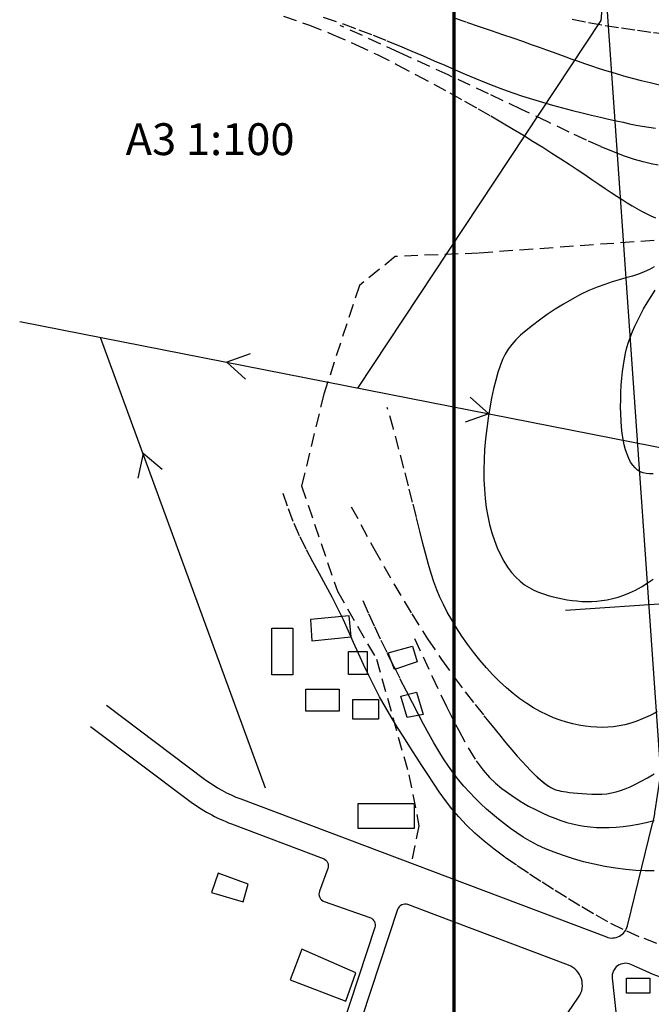
# Model space of a CAD drawing. Units: millimetres. Extents: x -17161 to 87393, y -15712 to 123256.
# Drawn here: x -14964 to 8822, y 30758 to 67847 of the extents above; entities that cross this region are included whole.
import ezdxf

# ---------------------------------------------------------------- set-up
doc = ezdxf.new("R2010")
doc.units = ezdxf.units.MM
doc.linetypes.add('DASHED', pattern=[19.05, 12.7, -6.35])
doc.layers.get('Defpoints').update_dxf_attribs({"lineweight": 30})
for name, color, linetype, lineweight in [('025', 1, 'Continuous', 30), ('070', 3, 'Continuous', 70), ('M_BUDYNKI', 2, 'Continuous', 30), ('M_DROGI', 4, 'Continuous', 30), ('M_DROGI POLNE', 5, 'Continuous', 30), ('M_LINIA ELEKTRYCZNA', 1, 'Continuous', 30)]:
    doc.layers.add(name, color=color, linetype=linetype, lineweight=lineweight)
doc.styles.get("Standard").update_dxf_attribs({"font": 'ARIAL.TTF'})
doc.dimstyles.new('5000', dxfattribs={"dimtxt": 750, "dimasz": 400, "dimexe": 600, "dimexo": 500, "dimgap": 250, "dimtad": 1, "dimdec": 1, "dimzin": 9, "dimtxsty": 'Standard', "dimblk": 'DOT', "dimcen": 0, "dimclrt": 4, "dimadec": 0, "dimazin": 0, "dimtfac": 1, "dimtdec": 1, "dimtmove": 0, "dimatfit": 3, "dimfxl": 0, "dimarcsym": 0})

# ---------------------------------------------------------------- blocks, each defined once
blk = doc.blocks.new('_Dot')
at = {"color": 0, "linetype": 'ByBlock', "lineweight": -2}
blk.add_line((-0.5, 0), (-1, 0), dxfattribs=at)
at = {"color": 0, "linetype": 'ByBlock', "const_width": 0.5}
blk.add_lwpolyline([(-0.25, 0, 1), (0.25, 0, 1)], format="xyb", close=True, dxfattribs=at)
blk = doc.blocks.new('*D667')
at = {"layer": '025', "color": 0, "lineweight": -2}
for p, q in [((6608, 118917), (6708, 118924)), ((6137, 118483), (11179, 46379)), ((11706, 46014), (11805, 46021))]:
    blk.add_line(p, q, dxfattribs=at)
at = {"layer": 'Defpoints', "color": 0}
for p in [(6109, 118882), (11207, 45980), (11207, 45980)]:
    blk.add_point(p, dxfattribs=at)
at = {"layer": '025', "color": 0, "linetype": 'ByBlock', "lineweight": -2, "xscale": 400, "yscale": 400, "zscale": 400}
for p, rotation in [((6109, 118882), 93.99999998107347), ((11207, 45980), 273.9999999810735)]:
    blk.add_blockref('_Dot', p, dxfattribs=dict(at, rotation=rotation))
at = {"layer": '025', "color": 4, "insert": (9357, 82480), "char_height": 750, "attachment_point": 5, "rotation": 274}
blk.add_mtext('73080,9', dxfattribs=at)
blk = doc.blocks.new('*D669')
at = {"layer": '025', "color": 0, "lineweight": -2}
for p, q in [((4119, 118743), (4218, 118750)), ((3648, 118309), (9779, 30631)), ((10306, 30267), (10405, 30273))]:
    blk.add_line(p, q, dxfattribs=at)
at = {"layer": 'Defpoints', "color": 0}
for p in [(3620, 118708), (9807, 30232), (9807, 30232)]:
    blk.add_point(p, dxfattribs=at)
at = {"layer": '025', "color": 0, "linetype": 'ByBlock', "lineweight": -2, "xscale": 400, "yscale": 400, "zscale": 400}
for p, rotation in [((3620, 118708), 93.99999998107347), ((9807, 30232), 273.9999999810735)]:
    blk.add_blockref('_Dot', p, dxfattribs=dict(at, rotation=rotation))
at = {"layer": '025', "color": 4, "insert": (7412, 74519), "char_height": 750, "attachment_point": 5, "rotation": 274}
blk.add_mtext('88692,6', dxfattribs=at)

msp = doc.modelspace()

# ---------------------------------------------------------------- linework, layer by layer
at = {"layer": '025'}
msp.add_line((31251.25, 47381.2), (5589.6, 45586.76), dxfattribs=at)
msp.add_lwpolyline([(-11700.72, 42024.27), (-8002.33, 39243.18, 0.0710358), (-6639.93, 38493.7), (7129.56, 33293.59, 0.44978043), (7924.17, 33711.57), (8872.81, 37567.88, 0.02237927), (8968.86, 38050.51), (10027.32, 44973.96, 0.00525961), (10043.6, 45088.51), (12145.9, 61085.82, 0.0036775), (12155.85, 61166.11), (13043.53, 68786.99), (16031.9, 88216.71, 0.00481287), (16046.99, 88321.51), (17266.47, 97411.69, 0.00800839), (17287.09, 97586.65), (18034.11, 104934.01, 0.37209261), (17584.03, 105576.45), (16781.34, 105779.06, 0.0430844), (15847.5, 105930.84), (5516.56, 106707.24)], format="xyb", dxfattribs=at)
at = {"layer": '070'}
msp.add_lwpolyline([(58788.63, 1073.94), (58788.63, 82673.94), (1388.63, 82673.94), (1388.63, 1073.94)], close=True, dxfattribs=at)
at = {"layer": 'M_BUDYNKI'}
for points in [[(-4013, 45254.82), (-3961.01, 44449.45), (-2479.18, 44605.33), (-2560.83, 45396.87)], [(-5474.12, 44931.12), (-4674.16, 44931.12), (-4674.16, 43170.06), (-5474.12, 43170.06)], [(-854.37, 43371.3), (-1088.34, 43994.81), (-165.45, 44254.6), (3.53, 43657.07)], [(-2587.3, 44050.59), (-1880.09, 44050.59), (-1880.09, 43181.65), (-2587.3, 43181.65)], [(-4184.53, 42624.35), (-2930.2, 42624.35), (-2930.2, 41804.04), (-4184.53, 41804.04)], [(-373.43, 41565.71), (-607.4, 42371.08), (-22.47, 42513.97), (224.5, 41669.63)], [(-2422.93, 42237.24), (-1454.51, 42237.24), (-1454.51, 41499.89), (-2422.93, 41499.89)], [(-2217.4, 38324.82), (-104.62, 38324.82), (-104.62, 37386.43), (-2217.4, 37386.43)], [(-7491.65, 35697.14), (-7741.5, 34973.05), (-6550.53, 34615.17), (-6358.98, 35289.32)], [(-4344.33, 32839.4), (-4778.9, 31684.87), (-2680.28, 30879.88), (-2309.31, 31939.08)], [(7881.5, 31741.28), (8766.44, 31741.28), (8766.44, 31180.66), (7881.5, 31180.66)]]:
    msp.add_lwpolyline(points, close=True, dxfattribs=at)
at = {"layer": 'M_DROGI'}
for points in [[(-12301.73, 41225.03), (-8603.34, 38443.93, 0.0710358), (-6993.23, 37558.19), (-3539.04, 36253.7, -0.41111427), (-3363.27, 35870.04), (-3674.92, 35017.61, 0.41706739), (-3493.42, 34631.85), (-1773.97, 34022.13, -0.40732583), (-1589.2, 33645.81), (-3143.38, 28911.52)], [(638.31, 34141.64), (-343.59, 34512.45, 0.4271309), (-734.61, 34325.37), (-2074.93, 30242.51, 0.41437945), (-1883.31, 29863.85), (-220.72, 29319.1, 0.05662912), (-154.38, 29305.41), (4433.1, 28889.78, 0.27116444), (4707.44, 29018.68), (6085.95, 31025.17, 0.48665653), (5709.21, 32226.59), (638.31, 34141.64)]]:
    msp.add_lwpolyline(points, format="xyb", dxfattribs=at)
msp.add_lwpolyline([(18112.69, 30324.63), (12212.3, 31047.49, -0.03035443), (11436.92, 31190.67), (9735.92, 31612.86, -0.04550994), (8620.46, 32000.23), (8053.06, 32257.15, 0.58058258), (7349.73, 31747.74), (7737.39, 28175.05, 0.07873342), (8188.63, 26513.78), (8676.31, 25428.64, 0.08283544), (9679.79, 23922.32), (10749.26, 22781.09, 0.01319425), (10953.24, 22574.64), (12556.63, 21035.15, 0.17417696), (13482.69, 20621.41), (16688.61, 20379.61, 0.3939375), (17008.03, 20635.42), (18373.07, 29983.51, 0.420994)], format="xyb", close=True, dxfattribs=at)
at = {"layer": 'M_DROGI POLNE', "linetype": 'DASHED', "ltscale": 40}
for points in [[(-5029.84, 67985.5), (-4082.81, 67652.96), (-3178.5, 67294.36), (-2319, 66918.51), (-1506.39, 66534.21), (-742.77, 66150.25), (-30.21, 65775.44), (629.18, 65418.58), (1234.58, 65086.52), (1790.12, 64778.27), (2301.2, 64490.92), (2773.2, 64221.54), (3211.53, 63967.19), (3621.56, 63724.95), (4008.7, 63491.89), (4378.33, 63265.09), (4734.86, 63042.27), (5078.7, 62823.73), (5409.3, 62610.45), (5726.08, 62403.39), (6028.48, 62203.51), (6315.94, 62011.78), (6587.89, 61829.15), (6843.77, 61656.6), (7083.41, 61494.85), (7308.34, 61343.7), (7520.49, 61202.71), (7721.78, 61071.45), (7914.15, 60949.48), (8099.52, 60836.36), (8279.83, 60731.65), (8457, 60634.92), (8632.42, 60545.79), (8805.31, 60464.12), (8974.35, 60389.84)], [(-3530.62, 67945.74), (-2788.89, 67685.33), (-2192.21, 67466.51), (-1648.74, 67258.76), (-1137.56, 67056.16), (-655.47, 66858.93), (-199.25, 66667.3), (234.3, 66481.5), (648.38, 66301.75), (1046.2, 66128.28), (1430.97, 65961.31), (1805.74, 65801), (2172.93, 65647.24), (2534.81, 65499.81), (2893.65, 65358.54), (3251.71, 65223.22), (3611.25, 65093.66), (3974.56, 64969.67), (4343.89, 64851.05), (4720.38, 64737.68), (5100.7, 64629.67), (5480.37, 64527.24), (5854.93, 64430.56), (6219.89, 64339.84), (6570.81, 64255.27), (6903.19, 64177.05), (7212.58, 64105.36), (7496.3, 64040.28), (7758.84, 63981.42), (8006.48, 63928.25), (8245.51, 63880.27), (8482.2, 63836.94), (8722.85, 63797.76), (8973.73, 63762.2)], [(1358.01, 67926.89), (1861.3, 67755.57), (2338.9, 67593.04), (2789.63, 67439.45), (3212.32, 67294.95), (3605.78, 67159.69), (3968.85, 67033.82), (4300.35, 66917.5), (4600.35, 66810.57), (4873.89, 66711.66), (5127.27, 66619.13), (5366.78, 66531.28), (5598.71, 66446.47), (5829.35, 66363.02), (6065, 66279.27), (6311.94, 66193.55), (6575.16, 66104.66), (6854.45, 66013.27), (7148.3, 65920.51), (7455.18, 65827.53), (7773.59, 65735.46), (8102, 65645.44), (8438.89, 65558.59), (8782.77, 65476.06), (9132.08, 65398.76)], [(9405.36, 67297.66), (8807.37, 67369.58), (8197.07, 67449.34), (7580.63, 67538.55), (6962.13, 67638.76), (6337.44, 67751.13), (5700.39, 67876.73)], [(9084.3, 62365.02), (8816.51, 62419.48), (8520.83, 62491.65), (8190.44, 62586.93), (7818.51, 62710.74), (7398.23, 62868.48), (6922.78, 63065.57), (6379.05, 63309.19), (5728.92, 63613.72), (4927.95, 63995.34), (3931.74, 64470.21), (2695.88, 65054.49), (1175.94, 65764.36), (-672.48, 66615.98), (-2893.81, 67625.51)], [(11970.56, 59751.56), (2314.28, 59054.18), (-823.71, 58926.19), (-2168.56, 57838.22), (-3513.41, 53742.36), (-4345.94, 50286.48), (-3001.09, 46318.61), (-1528.15, 43758.7), (-311.38, 39406.85), (72.86, 37486.91), (-216.24, 36067.76)], [(8935.53, 58536.43), (8749.77, 58435.64), (8550.35, 58344.47), (8336.89, 58263.93), (8109.59, 58190.56), (7868.78, 58119.75), (7614.81, 58046.91), (7348.01, 57967.43), (7068.72, 57876.71), (6777.29, 57770.16), (6474.05, 57643.18), (6160.21, 57492.74), (5840.45, 57322.04), (5520.31, 57135.9), (5205.34, 56939.08), (4901.08, 56736.38), (4613.08, 56532.59), (4346.89, 56332.5), (4108.04, 56140.88), (3900.52, 55960.72), (3722.04, 55787.69), (3568.72, 55615.65), (3436.72, 55438.48), (3322.16, 55250.04), (3221.19, 55044.18), (3129.95, 54814.78), (3044.57, 54555.7), (2962.04, 54262.72), (2882.77, 53939.32), (2808, 53590.9), (2738.99, 53222.85), (2677, 52840.56), (2623.26, 52449.43), (2579.04, 52054.87), (2545.58, 51662.26), (2523.97, 51276.19), (2514.64, 50898.04), (2517.83, 50528.39), (2533.79, 50167.79), (2562.78, 49816.81), (2605.04, 49476.03), (2660.84, 49146.01), (2730.42, 48827.33), (2813.85, 48520.72), (2910.41, 48227.67), (3019.19, 47949.81), (3139.3, 47688.79), (3269.83, 47446.26), (3409.88, 47223.87), (3558.54, 47023.26), (3714.91, 46846.08), (3878.05, 46693.28), (4046.94, 46563), (4220.51, 46452.7), (4397.69, 46359.83), (4577.42, 46281.84), (4758.65, 46216.17), (4940.3, 46160.28), (5121.31, 46111.61), (5300.92, 46068.12), (5479.59, 46029.78), (5658.07, 45997.06), (5837.12, 45970.42), (6017.49, 45950.35), (6199.95, 45937.31), (6385.25, 45931.77), (6574.14, 45934.2), (6767.23, 45945.21), (6964.49, 45965.93), (7165.73, 45997.59), (7370.77, 46041.47), (7579.42, 46098.82), (7791.49, 46170.89), (8006.81, 46258.93), (8225.18, 46364.21), (8446.25, 46487.21), (8669.02, 46625.34), (8892.3, 46775.25)], [(8887.26, 50744.89), (8755.25, 50738.75), (8630.72, 50749.26), (8513.71, 50776.79), (8404.25, 50821.73), (8302.38, 50884.44), (8208.14, 50965.33), (8121.54, 51064.75), (8042.64, 51183.1), (7971.45, 51320.52), (7907.91, 51476.27), (7851.96, 51649.4), (7803.53, 51838.93), (7762.55, 52043.9), (7728.95, 52263.35), (7702.65, 52496.3), (7683.61, 52741.8), (7671.71, 52998.49), (7666.78, 53263.41), (7668.6, 53533.22), (7676.98, 53804.59), (7691.71, 54074.16), (7712.58, 54338.6), (7739.37, 54594.56), (7771.89, 54838.7), (7810.1, 55068.74), (7854.61, 55286.66), (7906.23, 55495.5), (7965.73, 55698.29), (8033.92, 55898.09), (8111.58, 56097.93), (8199.5, 56300.86), (8298.48, 56509.91), (8409.17, 56727.4), (8531.67, 56952.72), (8665.98, 57184.53), (8812.07, 57421.49), (8969.9, 57662.25)], [(9043.67, 41774.41), (8777.22, 41641.03), (8520.53, 41525.61), (8277.12, 41429.15), (8045.69, 41350.89), (7823.71, 41289.58), (7608.67, 41243.99), (7398.04, 41212.88), (7189.32, 41195.01), (6979.97, 41189.15), (6767.49, 41194.07), (6549.83, 41208.89), (6326.82, 41234.22), (6098.77, 41271.02), (5866, 41320.28), (5628.8, 41382.96), (5387.5, 41460.03), (5142.4, 41552.46), (4893.81, 41661.23), (4642.12, 41787.18), (4388.05, 41930.61), (4132.38, 42091.7), (3875.92, 42270.62), (3619.46, 42467.56), (3363.79, 42682.69), (3109.72, 42916.18), (2858.03, 43168.22), (2609.74, 43438.3), (2366.76, 43723.26), (2131.22, 44019.23), (1905.25, 44322.38), (1690.96, 44628.84), (1490.5, 44934.77), (1305.99, 45236.32), (1139.55, 45529.64), (992.35, 45812.83), (861.68, 46091.79), (743.87, 46374.4), (635.23, 46668.5), (532.1, 46981.96), (430.79, 47322.64), (327.64, 47698.4), (218.96, 48117.09), (101.42, 48585.18), (-27.01, 49103.54), (-168, 49671.64), (-323.25, 50288.95), (-494.43, 50954.93), (-683.24, 51669.07), (-891.35, 52430.82), (-1120.45, 53239.66)], [(9027.16, 33047.73), (8366.9, 33303.61), (7755.98, 33578), (7185.78, 33866.78), (6647.67, 34165.83), (6133.03, 34471.04), (5633.24, 34778.29), (5141.7, 35084.23), (4659.93, 35388.52), (4191.47, 35691.61), (3739.88, 35993.91), (3308.69, 36295.88), (2901.44, 36597.92), (2521.7, 36900.49), (2172.99, 37204.01), (1857.41, 37508.98), (1571.23, 37816.2), (1309.25, 38126.53), (1066.3, 38440.83), (837.18, 38759.97), (616.71, 39084.82), (399.7, 39416.23), (180.95, 39755.07), (-43.47, 40102.02), (-272.57, 40457.01), (-504.12, 40819.79), (-735.86, 41190.1), (-965.58, 41567.69), (-1191.02, 41952.31), (-1409.95, 42343.71), (-1620.13, 42741.62), (-1820.27, 43145.75), (-2012.84, 43555.54), (-2201.27, 43970.4), (-2388.98, 44389.73), (-2579.38, 44812.92), (-2775.89, 45239.39), (-2981.95, 45668.52), (-3200.96, 46099.72), (-3434.89, 46533.55), (-3679.89, 46975.18), (-3930.66, 47430.95), (-4181.88, 47907.18), (-4428.25, 48410.22), (-4664.45, 48946.39), (-4885.19, 49522.03), (-5085.15, 50143.46)], [(-2477.28, 49499.41), (-1628.7, 47927.71), (-872.37, 46593.09), (-200.18, 45468.59), (396.01, 44527.28), (924.3, 43742.19), (1392.8, 43086.39), (1809.65, 42532.91), (2182.96, 42054.81), (2519.95, 41629.08), (2824.28, 41248.43), (3098.73, 40909.51), (3346.05, 40608.96), (3569.02, 40343.46), (3770.4, 40109.63), (3952.97, 39904.13), (4119.48, 39723.62), (4272.38, 39565.05), (4412.79, 39426.55), (4541.52, 39306.59), (4659.37, 39203.61), (4767.13, 39116.06), (4865.6, 39042.38), (4955.59, 38981.04), (5037.9, 38930.48), (5113.75, 38889.17), (5186.13, 38855.71), (5258.45, 38828.72), (5334.12, 38806.82), (5416.57, 38788.64), (5509.2, 38772.79), (5615.43, 38757.89), (5738.67, 38742.58), (5881.17, 38725.96), (6040.45, 38709.12), (6212.88, 38693.65), (6394.81, 38681.13), (6582.6, 38673.15), (6772.62, 38671.28), (6961.22, 38677.11), (7144.76, 38692.23), (7320.93, 38718.11), (7492.71, 38755.86), (7664.44, 38806.47), (7840.43, 38870.94), (8024.99, 38950.26), (8222.45, 39045.42), (8437.14, 39157.43), (8673.36, 39287.29), (8933.69, 39435.16)], [(8929.66, 35785.3), (8592.72, 35782.52), (8235.58, 35796.53), (7859.43, 35829.86), (7469.26, 35881.67), (7070.98, 35950.23), (6670.54, 36033.84), (6273.85, 36130.79), (5886.85, 36239.38), (5515.46, 36357.9), (5165.61, 36484.64), (4841.7, 36618.18), (4541.93, 36758.24), (4263.01, 36904.8), (4001.6, 37057.89), (3754.39, 37217.48), (3518.07, 37383.59), (3289.31, 37556.22), (3064.8, 37735.36), (2841.9, 37921.12), (2620.69, 38114.11), (2401.92, 38315), (2186.36, 38524.5), (1974.75, 38743.3), (1767.86, 38972.11), (1566.43, 39211.62), (1371.24, 39462.53), (1182.45, 39725.83), (997.94, 40003.64), (814.99, 40298.38), (630.89, 40612.47), (442.95, 40948.34), (248.44, 41308.39), (44.65, 41695.05), (-171.11, 42110.72), (-400.35, 42556.26), (-639.69, 43026.17), (-884.52, 43513.38), (-1130.27, 44010.82), (-1372.33, 44511.42), (-1606.11, 45008.12), (-1827.02, 45493.83), (-2030.46, 45961.5)], [(-91.59, 44535.85), (566.47, 43106.68), (1109.28, 41972.1), (1554.88, 41091.71), (1921.29, 40425.11), (2226.54, 39931.9), (2488.64, 39571.67), (2725.63, 39304.02), (2955.53, 39088.56), (3192.94, 38891.64), (3438.76, 38706.7), (3690.48, 38533.92), (3945.57, 38373.5), (4201.52, 38225.63), (4455.8, 38090.5), (4705.89, 37968.3), (4949.28, 37859.23), (5184.23, 37763.36), (5412.12, 37680.3), (5635.15, 37609.52), (5855.49, 37550.53), (6075.32, 37502.81), (6296.81, 37465.85), (6522.14, 37439.13), (6753.5, 37422.14), (6992.76, 37414.57), (7240.6, 37416.9), (7497.42, 37429.82), (7763.59, 37454.01), (8039.49, 37490.15), (8325.53, 37538.92), (8622.06, 37601.02), (8929.49, 37677.11)], [(1389.67, 43092.21), (1393.84, 43086.37), (1810.69, 42532.9), (2184, 42054.8), (2520.99, 41629.07), (2825.32, 41248.41), (3099.77, 40909.49), (3347.09, 40608.95), (3570.06, 40343.44), (3771.44, 40109.62), (3954.01, 39904.12), (4120.52, 39723.61), (4273.42, 39565.03), (4413.83, 39426.54), (4542.56, 39306.58), (4660.41, 39203.6), (4768.17, 39116.04), (4866.64, 39042.37), (4956.63, 38981.03), (5038.93, 38930.46), (5114.79, 38889.16), (5187.16, 38855.7), (5259.49, 38828.71), (5335.16, 38806.81), (5417.61, 38788.62), (5510.24, 38772.77), (5616.47, 38757.88), (5739.71, 38742.57), (5882.21, 38725.95), (6041.49, 38709.11), (6213.92, 38693.64), (6395.85, 38681.12), (6583.64, 38673.13), (6773.66, 38671.27), (6962.26, 38677.1), (7145.8, 38692.21), (7321.96, 38718.1), (7493.75, 38755.85), (7665.48, 38806.46), (7841.46, 38870.93), (8026.03, 38950.24), (8223.49, 39045.41), (8438.18, 39157.42), (8674.4, 39287.28), (8934.73, 39435.15)]]:
    msp.add_lwpolyline(points, dxfattribs=at)
at = {"layer": 'M_LINIA ELEKTRYCZNA'}
for p, q in [((6934, 67821.51), (10260.14, 105518.4)), ((6934, 67821.51), (10260.14, 105518.4)), ((-2233.41, 53972.77), (6934, 67821.51)), ((-2233.41, 53972.77), (6934, 67821.51)), ((-14964.46, 56478.93), (12276.73, 51116.4)), ((-5708.57, 38896.67), (-11917.63, 55879.15)), ((-5708.57, 38896.67), (-11917.63, 55879.15))]:
    msp.add_line(p, q, dxfattribs=at)
for points in [[(-6279.24, 55264.05), (-7169.93, 54944.55), (-6466.8, 54311.29)], [(1999.98, 53634.26), (2703.12, 53001), (1812.43, 52681.5)], [(-9592.82, 50898.11), (-10318.51, 51505.38), (-10509.81, 50578.65)], [(-9592.82, 50898.11), (-10318.51, 51505.38), (-10509.81, 50578.65)]]:
    msp.add_lwpolyline(points, dxfattribs=at)

# ---------------------------------------------------------------- texts
at = {"layer": '025'}
msp.add_text('A3 1:100', height=1200, dxfattribs=at).set_placement((-10975.83, 62746.4))

# ---------------------------------------------------------------- dimensions: what is measured, and where the dimension line sits
for base, p1, p2, picture, middle in [((11206.84, 45979.55), (6108.97, 118882.47), (11206.84, 45979.55), '*D667', (9356.92, 82479.89)), ((9806.81, 30231.91), (3619.93, 118708.42), (9806.81, 30231.91), '*D669', (7412.38, 74519.04))]:
    dim = msp.add_linear_dim(base=base, p1=p1, p2=p2, angle=274, dimstyle='5000', dxfattribs=at)
    dim.commit()
    dim.dimension.update_dxf_attribs({"geometry": picture, "text_midpoint": middle})

doc.saveas('drawing.dxf')
